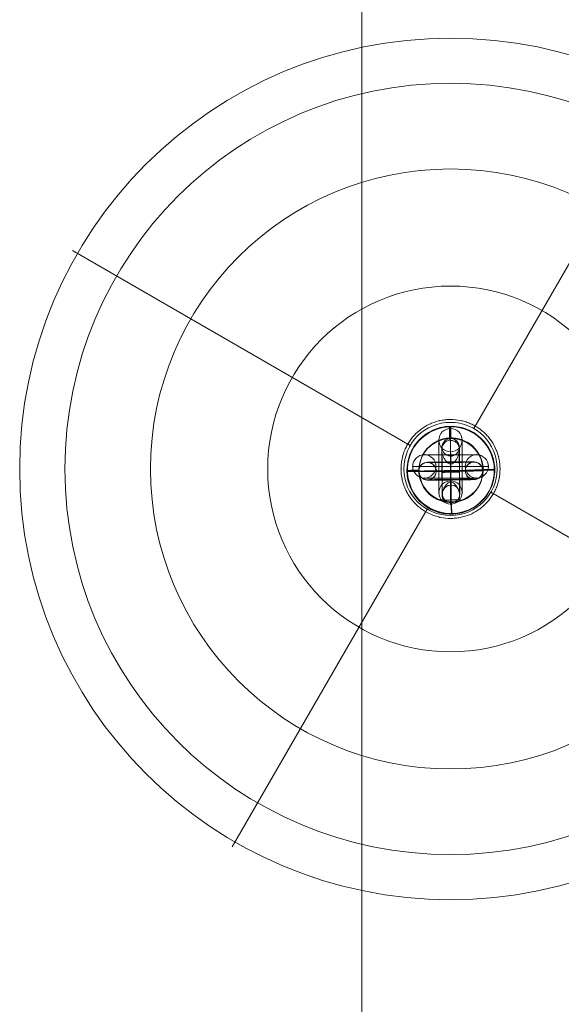
# Model space of a CAD drawing. Units: millimetres. Extents: x -5907 to 23601, y 24 to 19466.
# Drawn here: x 7561 to 7747, y 15731 to 16069 of the extents above; entities that cross this region are included whole.
import ezdxf

# ---------------------------------------------------------------- set-up
doc = ezdxf.new("R2010")
doc.units = ezdxf.units.MM
doc.header["$MEASUREMENT"] = 0
for name, color, linetype, lineweight in [('Level 8', 18, 'Continuous', 0), ('themes2_[ID]_25_[Material]_Unchanged_[Source]_Cell - Level 25', 7, 'Continuous', 0), ('themes2_[ID]_25_[Material]_Unchanged_[Source]_Cell - Level 26', 7, 'Continuous', 0), ('themes2_[ID]_25_[Material]_Unchanged_[Source]_Cell - Level 43', 7, 'Continuous', 0)]:
    doc.layers.add(name, color=color, linetype=linetype, lineweight=lineweight)

# ---------------------------------------------------------------- blocks, each defined once
blk = doc.blocks.new('From Smart Solid_668')
at = {"layer": 'themes2_[ID]_25_[Material]_Unchanged_[Source]_Cell - Level 25', "color": 148, "linetype": 'Continuous', "lineweight": 13}
for p, q in [((-0.39, 15.07), (-0.44, 14.92)), ((15.02, 0.49), (14.97, 0.34)), ((-14.97, -0.34), (-15.02, -0.49)), ((0.44, -14.92), (0.39, -15.07))]:
    blk.add_line(p, q, dxfattribs=at)
for centre, major_axis, ratio in [((-0.02, -0.07), (-14.41, 4.17), 0.999987), ((-0.01, -0.72), (3, 0.02), 0.000837)]:
    blk.add_ellipse(centre, major_axis=major_axis, ratio=ratio, dxfattribs=at)
at = {"layer": 'themes2_[ID]_25_[Material]_Unchanged_[Source]_Cell - Level 25', "color": 148, "linetype": 'Continuous', "lineweight": 13, "extrusion": (0, 0, -1)}
blk.add_ellipse((0.02, 0.07), major_axis=(-14.41, 4.17), ratio=0.999987, dxfattribs=at)
at = {"layer": 'themes2_[ID]_25_[Material]_Unchanged_[Source]_Cell - Level 25', "color": 148, "linetype": 'Continuous', "lineweight": 13}
for major_axis, ratio, start_param, end_param in [((-0.41, 14.99), 0.001555, 0.00487, 0.812891), ((-0.41, 14.99), 0.001555, 1.424164, 1.575666), ((14.99, 0.41), 0.00487, 3.140038, 4.710834)]:
    blk.add_ellipse((-0.02, -0.07), major_axis=major_axis, ratio=ratio, start_param=start_param, end_param=end_param, dxfattribs=at)
at = {"layer": 'themes2_[ID]_25_[Material]_Unchanged_[Source]_Cell - Level 25', "color": 148, "linetype": 'Continuous', "lineweight": 13, "extrusion": (0, 0, -1)}
for centre, major_axis, ratio, start_param, end_param in [((0, -0.73), (-0.08, 11), 0.001028, 3.142429, 6.268179), ((-3, -0.75), (-0.06, 8), 0.001028, 3.30483, 6.000317), ((3, -0.71), (-0.06, 8), 0.001028, 3.302521, 6.002713), ((-0.02, -0.07), (14.99, 0.41), 0.00487, 0.001555, 1.572351), ((0, -0.73), (-0.04, 5), 0.001028, 3.98896, 5.332269), ((-0.02, -0.07), (-0.41, 14.99), 0.001555, 4.444821, 4.707519), ((-0.02, -0.07), (-0.41, 14.99), 0.001555, 3.136723, 3.891)]:
    blk.add_ellipse(centre, major_axis=major_axis, ratio=ratio, start_param=start_param, end_param=end_param, dxfattribs=at)
at = {"layer": 'themes2_[ID]_25_[Material]_Unchanged_[Source]_Cell - Level 25', "color": 148, "linetype": 'Continuous', "lineweight": 13}
for points, knots in [([(-0.24, 2.12), (-0.11, 2.09), (0.03, 2.09), (0.15, 2.11), (0.28, 2.14), (0.41, 2.18), (0.53, 2.23), (0.73, 2.33), (0.91, 2.47), (1.08, 2.62), (1.42, 2.94), (1.7, 3.32), (1.94, 3.71), (2.34, 4.36), (2.64, 5.07), (2.8, 5.78), (2.94, 6.36), (2.98, 6.95), (2.91, 7.51), (2.85, 7.93), (2.73, 8.35), (2.53, 8.73), (2.37, 9.02), (2.15, 9.3), (1.88, 9.54), (1.66, 9.74), (1.4, 9.9), (1.12, 10.03), (0.83, 10.15), (0.51, 10.23), (0.19, 10.26), (-0.09, 10.28), (-0.39, 10.27), (-0.67, 10.21), (-0.94, 10.15), (-1.2, 10.06), (-1.43, 9.93), (-1.68, 9.8), (-1.9, 9.64), (-2.1, 9.45), (-2.31, 9.24), (-2.5, 8.99), (-2.64, 8.73), (-2.85, 8.35), (-2.97, 7.92), (-3.02, 7.49), (-3.09, 6.93), (-3.04, 6.33), (-2.9, 5.75), (-2.76, 5.16), (-2.53, 4.57), (-2.21, 4.02), (-2, 3.64), (-1.76, 3.27), (-1.46, 2.94), (-1.3, 2.76), (-1.12, 2.58), (-0.92, 2.43), (-0.78, 2.33), (-0.62, 2.23), (-0.45, 2.17), (-0.38, 2.15), (-0.31, 2.13), (-0.24, 2.12)], [0, 0, 0, 0, 0.016412, 0.016412, 0.016412, 0.032717, 0.032717, 0.032717, 0.061376, 0.061376, 0.061376, 0.121314, 0.121314, 0.121314, 0.223226, 0.223226, 0.223226, 0.306126, 0.306126, 0.306126, 0.367928, 0.367928, 0.367928, 0.416772, 0.416772, 0.416772, 0.457313, 0.457313, 0.457313, 0.498169, 0.498169, 0.498169, 0.534358, 0.534358, 0.534358, 0.569148, 0.569148, 0.569148, 0.606094, 0.606094, 0.606094, 0.648209, 0.648209, 0.648209, 0.711304, 0.711304, 0.711304, 0.794527, 0.794527, 0.794527, 0.879458, 0.879458, 0.879458, 0.936543, 0.936543, 0.936543, 0.968054, 0.968054, 0.968054, 0.991044, 0.991044, 0.991044, 1, 1, 1, 1]), ([(2.67, -10.21), (2.86, -9.88), (2.97, -9.52), (3.02, -9.16), (3.1, -8.64), (3.05, -8.09), (2.92, -7.56), (2.78, -7.01), (2.55, -6.46), (2.25, -5.94), (2.03, -5.55), (1.77, -5.18), (1.45, -4.84), (1.29, -4.66), (1.11, -4.5), (0.92, -4.36), (0.77, -4.25), (0.61, -4.16), (0.44, -4.11), (0.31, -4.06), (0.18, -4.04), (0.05, -4.04), (-0.09, -4.03), (-0.22, -4.06), (-0.35, -4.09), (-0.52, -4.15), (-0.68, -4.23), (-0.82, -4.33), (-1.09, -4.52), (-1.32, -4.76), (-1.53, -5), (-1.95, -5.51), (-2.27, -6.08), (-2.51, -6.64), (-2.76, -7.25), (-2.92, -7.87), (-2.94, -8.48), (-2.95, -8.92), (-2.9, -9.36), (-2.75, -9.78), (-2.69, -9.94), (-2.61, -10.11), (-2.52, -10.26)], [0, 0, 0, 0, 0.080781, 0.080781, 0.080781, 0.195618, 0.195618, 0.195618, 0.312912, 0.312912, 0.312912, 0.398094, 0.398094, 0.398094, 0.441806, 0.441806, 0.441806, 0.473855, 0.473855, 0.473855, 0.497071, 0.497071, 0.497071, 0.520367, 0.520367, 0.520367, 0.551801, 0.551801, 0.551801, 0.611116, 0.611116, 0.611116, 0.73407, 0.73407, 0.73407, 0.865258, 0.865258, 0.865258, 0.961366, 0.961366, 0.961366, 1, 1, 1, 1])]:
    blk.add_open_spline(points, degree=3, knots=knots, dxfattribs=at)
blk.add_open_spline([(2.67, -10.21), (0.94, -10.22), (-0.79, -10.24), (-2.52, -10.26)], degree=3, dxfattribs=at)
blk = doc.blocks.new('From Smart Solid_971')
at = {"layer": 'themes2_[ID]_25_[Material]_Unchanged_[Source]_Cell - Level 26', "color": 253, "lineweight": 13}
for p, q in [((-8.04, 2.89), (-8.02, 2.96)), ((5.01, 0.08), (4.99, 0.01)), ((7.98, 3.11), (7.96, 3.04)), ((11.01, 0.14), (10.99, 0.07)), ((-11.01, -0.14), (-10.99, -0.07)), ((-7.98, -3.11), (-7.96, -3.04)), ((-5.01, -0.08), (-4.99, -0.01)), ((8.04, -2.89), (8.02, -2.96))]:
    blk.add_line(p, q, dxfattribs=at)
for centre, major_axis, ratio in [((8.01, 0.11), (-2.91, 0.73), 0.999967), ((0.02, 0.1), (0.03, -3), 0.002042), ((7.99, 0.04), (-2.91, 0.73), 0.999967), ((7.99, 0.04), (-2.91, 0.73), 0.999967)]:
    blk.add_ellipse(centre, major_axis=major_axis, ratio=ratio, dxfattribs=at)
at = {"layer": 'themes2_[ID]_25_[Material]_Unchanged_[Source]_Cell - Level 26', "color": 253, "lineweight": 13, "extrusion": (0, 0, -1)}
for centre, major_axis, ratio in [((-8.01, -0.11), (2.91, -0.73), 0.999967), ((-7.99, -0.04), (2.91, -0.73), 0.999967), ((-7.99, -0.04), (2.91, -0.73), 0.999967), ((-0.02, -0.1), (0.03, -3), 0.002042)]:
    blk.add_ellipse(centre, major_axis=major_axis, ratio=ratio, dxfattribs=at)
for centre, major_axis, start_param, end_param in [((-0.01, -0.04), (-11, -0.11), 3.143634, 6.285227), ((0.01, 0.04), (-11, -0.11), 0.002042, 3.143634), ((-0.04, 2.96), (-8, -0.08), 3.143634, 6.285227), ((-0.02, 3.04), (-8, -0.08), 0.002042, 3.143634), ((-0.01, -0.04), (-5, -0.05), 3.143634, 6.285227), ((0.01, 0.04), (-5, -0.05), 0.002042, 3.143634), ((0.02, -3.04), (-8, -0.08), 3.143634, 6.285227), ((0.04, -2.96), (-8, -0.08), 0.002042, 3.143634)]:
    blk.add_ellipse(centre, major_axis=major_axis, ratio=0.007837, start_param=start_param, end_param=end_param, dxfattribs=at)
blk = doc.blocks.new('From Smart Solid_972')
at = {"layer": 'themes2_[ID]_25_[Material]_Unchanged_[Source]_Cell - Level 26', "color": 253, "lineweight": 13}
for p, q in [((-0.11, 10.98), (-0.1, 11.02)), ((-3.08, 7.95), (-3.07, 7.99)), ((2.92, 8.01), (2.93, 8.05)), ((-0.05, 4.98), (-0.04, 5.02)), ((0.05, -4.98), (0.05, -5.02)), ((-2.92, -8.01), (-2.92, -8.05)), ((3.08, -7.95), (3.08, -7.99)), ((0.11, -10.98), (0.11, -11.02))]:
    blk.add_line(p, q, dxfattribs=at)
at = {"layer": 'themes2_[ID]_25_[Material]_Unchanged_[Source]_Cell - Level 26', "color": 253, "lineweight": 13, "extrusion": (0, 0, -1)}
for centre, major_axis, ratio in [((-0.08, 7.98), (2.91, -0.73), 0.999967), ((-0.07, 8.02), (2.91, -0.73), 0.999967), ((-0.02, -0.08), (3, 0.03), 0.007837), ((0.08, -8.02), (2.91, -0.73), 0.999967)]:
    blk.add_ellipse(centre, major_axis=major_axis, ratio=ratio, dxfattribs=at)
for centre, major_axis in [((0, -0.02), (0.11, -11)), ((-3, -0.05), (0.08, -8)), ((3, 0.01), (0.08, -8)), ((0, -0.02), (0.05, -5))]:
    blk.add_ellipse(centre, major_axis=major_axis, ratio=0.00205, start_param=6.275348, end_param=9.416941, dxfattribs=at)
at = {"layer": 'themes2_[ID]_25_[Material]_Unchanged_[Source]_Cell - Level 26', "color": 253, "lineweight": 13}
for centre in [(0.08, -8.02), (0.08, -7.98)]:
    blk.add_ellipse(centre, major_axis=(2.91, -0.73), ratio=0.999967, dxfattribs=at)
blk = doc.blocks.new('From Smart Solid_973')
at = {"layer": 'themes2_[ID]_25_[Material]_Unchanged_[Source]_Cell - Level 26', "color": 253, "linetype": 'Continuous', "lineweight": 13}
for p, q in [((0, 13), (0, -13)), ((0, 13), (0, -13)), ((-4, 9), (-4, -9)), ((-4, 9), (-4, -9)), ((4, 9), (4, -9)), ((4, 9), (4, -9)), ((0, 5), (0, -5)), ((0, 5), (0, -5)), ((4, 0), (-4, 0)), ((-4, 0), (4, 0))]:
    blk.add_line(p, q, dxfattribs=at)
blk.add_arc((0, 9), 4, 0, 360, dxfattribs=at)
blk.add_arc((0, 9), 4, 0, 360, dxfattribs=at)
blk.add_arc((0, 9), 4, 0, 360, dxfattribs=at)
at = {"layer": 'themes2_[ID]_25_[Material]_Unchanged_[Source]_Cell - Level 26', "color": 253, "linetype": 'Continuous', "lineweight": 13, "extrusion": (0, 0, -1)}
blk.add_arc((0, -9), 4, 0, 360, dxfattribs=at)
blk.add_arc((0, -9), 4, 0, 360, dxfattribs=at)
blk.add_arc((0, -9), 4, 0, 360, dxfattribs=at)
at = {"layer": 'themes2_[ID]_25_[Material]_Unchanged_[Source]_Cell - Level 26', "color": 253, "linetype": 'Continuous', "lineweight": 13}
for p in [(0, 13), (-4, 9), (4, 9), (0, 5), (0, -5), (-4, -9), (4, -9), (0, -13)]:
    blk.add_point(p, dxfattribs=at)
blk = doc.blocks.new('From Smart Solid_974')
at = {"layer": 'themes2_[ID]_25_[Material]_Unchanged_[Source]_Cell - Level 26', "color": 253, "linetype": 'Continuous', "lineweight": 13}
for p, q in [((-9, 4), (9, 4)), ((-9, 4), (9, 4)), ((0, 4), (0, -4)), ((0, -4), (0, 4)), ((-13, 0), (13, 0)), ((-13, 0), (13, 0)), ((-5, 0), (5, 0)), ((-5, 0), (5, 0)), ((-9, -4), (9, -4)), ((-9, -4), (9, -4))]:
    blk.add_line(p, q, dxfattribs=at)
blk.add_arc((-9, 0), 4, 0, 360, dxfattribs=at)
blk.add_arc((-9, 0), 4, 0, 360, dxfattribs=at)
blk.add_arc((-9, 0), 4, 0, 360, dxfattribs=at)
at = {"layer": 'themes2_[ID]_25_[Material]_Unchanged_[Source]_Cell - Level 26', "color": 253, "linetype": 'Continuous', "lineweight": 13, "extrusion": (0, 0, -1)}
blk.add_arc((-9, 0), 4, 0, 360, dxfattribs=at)
blk.add_arc((-9, 0), 4, 0, 360, dxfattribs=at)
blk.add_arc((-9, 0), 4, 0, 360, dxfattribs=at)
at = {"layer": 'themes2_[ID]_25_[Material]_Unchanged_[Source]_Cell - Level 26', "color": 253, "linetype": 'Continuous', "lineweight": 13}
for p in [(-9, 4), (9, 4), (-13, 0), (-5, 0), (5, 0), (13, 0), (-9, -4), (9, -4)]:
    blk.add_point(p, dxfattribs=at)
blk = doc.blocks.new('From Smart Solid_975')
at = {"layer": 'themes2_[ID]_25_[Material]_Unchanged_[Source]_Cell - Level 26', "color": 253, "linetype": 'Continuous', "lineweight": 13}
for p, q in [((0, 13), (0, -13)), ((0, 13), (0, -13)), ((-4, 9), (-4, -9)), ((-4, 9), (-4, -9)), ((4, 9), (4, -9)), ((4, 9), (4, -9)), ((0, 5), (0, -5)), ((0, 5), (0, -5)), ((4, 0), (-4, 0)), ((-4, 0), (4, 0))]:
    blk.add_line(p, q, dxfattribs=at)
blk.add_arc((0, 9), 4, 0, 360, dxfattribs=at)
blk.add_arc((0, 9), 4, 0, 360, dxfattribs=at)
blk.add_arc((0, 9), 4, 0, 360, dxfattribs=at)
at = {"layer": 'themes2_[ID]_25_[Material]_Unchanged_[Source]_Cell - Level 26', "color": 253, "linetype": 'Continuous', "lineweight": 13, "extrusion": (0, 0, -1)}
blk.add_arc((0, -9), 4, 0, 360, dxfattribs=at)
blk.add_arc((0, -9), 4, 0, 360, dxfattribs=at)
blk.add_arc((0, -9), 4, 0, 360, dxfattribs=at)
at = {"layer": 'themes2_[ID]_25_[Material]_Unchanged_[Source]_Cell - Level 26', "color": 253, "linetype": 'Continuous', "lineweight": 13}
for p in [(0, 13), (-4, 9), (4, 9), (0, 5), (0, -5), (-4, -9), (4, -9), (0, -13)]:
    blk.add_point(p, dxfattribs=at)
blk = doc.blocks.new('From Smart Solid_976')
at = {"layer": 'themes2_[ID]_25_[Material]_Unchanged_[Source]_Cell - Level 26', "color": 253, "linetype": 'Continuous', "lineweight": 13}
for p, q in [((-9, 4), (9, 4)), ((-9, 4), (9, 4)), ((0, 4), (0, -4)), ((0, -4), (0, 4)), ((-13, 0), (13, 0)), ((-13, 0), (13, 0)), ((-5, 0), (5, 0)), ((-5, 0), (5, 0)), ((-9, -4), (9, -4)), ((-9, -4), (9, -4))]:
    blk.add_line(p, q, dxfattribs=at)
blk.add_arc((-9, 0), 4, 0, 360, dxfattribs=at)
blk.add_arc((-9, 0), 4, 0, 360, dxfattribs=at)
blk.add_arc((-9, 0), 4, 0, 360, dxfattribs=at)
at = {"layer": 'themes2_[ID]_25_[Material]_Unchanged_[Source]_Cell - Level 26', "color": 253, "linetype": 'Continuous', "lineweight": 13, "extrusion": (0, 0, -1)}
blk.add_arc((-9, 0), 4, 0, 360, dxfattribs=at)
blk.add_arc((-9, 0), 4, 0, 360, dxfattribs=at)
blk.add_arc((-9, 0), 4, 0, 360, dxfattribs=at)
at = {"layer": 'themes2_[ID]_25_[Material]_Unchanged_[Source]_Cell - Level 26', "color": 253, "linetype": 'Continuous', "lineweight": 13}
for p in [(-9, 4), (9, 4), (-13, 0), (-5, 0), (5, 0), (13, 0), (-9, -4), (9, -4)]:
    blk.add_point(p, dxfattribs=at)
blk = doc.blocks.new('From Smart Solid_977')
at = {"layer": 'themes2_[ID]_25_[Material]_Unchanged_[Source]_Cell - Level 26', "color": 253, "linetype": 'Continuous', "lineweight": 13}
for p, q in [((0, 13), (0, -13)), ((0, 13), (0, -13)), ((-4, 9), (-4, -9)), ((-4, 9), (-4, -9)), ((4, 9), (4, -9)), ((4, 9), (4, -9)), ((0, 5), (0, -5)), ((0, 5), (0, -5)), ((4, 0), (-4, 0)), ((-4, 0), (4, 0))]:
    blk.add_line(p, q, dxfattribs=at)
blk.add_arc((0, 9), 4, 0, 360, dxfattribs=at)
blk.add_arc((0, 9), 4, 0, 360, dxfattribs=at)
blk.add_arc((0, 9), 4, 0, 360, dxfattribs=at)
at = {"layer": 'themes2_[ID]_25_[Material]_Unchanged_[Source]_Cell - Level 26', "color": 253, "linetype": 'Continuous', "lineweight": 13, "extrusion": (0, 0, -1)}
blk.add_arc((0, -9), 4, 0, 360, dxfattribs=at)
blk.add_arc((0, -9), 4, 0, 360, dxfattribs=at)
blk.add_arc((0, -9), 4, 0, 360, dxfattribs=at)
at = {"layer": 'themes2_[ID]_25_[Material]_Unchanged_[Source]_Cell - Level 26', "color": 253, "linetype": 'Continuous', "lineweight": 13}
for p in [(0, 13), (-4, 9), (4, 9), (0, 5), (0, -5), (-4, -9), (4, -9), (0, -13)]:
    blk.add_point(p, dxfattribs=at)
blk = doc.blocks.new('From Smart Solid_978')
at = {"layer": 'themes2_[ID]_25_[Material]_Unchanged_[Source]_Cell - Level 26', "color": 253, "linetype": 'Continuous', "lineweight": 13}
for p, q in [((-9, 4), (9, 4)), ((-9, 4), (9, 4)), ((0, 4), (0, -4)), ((0, -4), (0, 4)), ((-13, 0), (13, 0)), ((-13, 0), (13, 0)), ((-5, 0), (5, 0)), ((-5, 0), (5, 0)), ((-9, -4), (9, -4)), ((-9, -4), (9, -4))]:
    blk.add_line(p, q, dxfattribs=at)
blk.add_arc((-9, 0), 4, 0, 360, dxfattribs=at)
blk.add_arc((-9, 0), 4, 0, 360, dxfattribs=at)
blk.add_arc((-9, 0), 4, 0, 360, dxfattribs=at)
at = {"layer": 'themes2_[ID]_25_[Material]_Unchanged_[Source]_Cell - Level 26', "color": 253, "linetype": 'Continuous', "lineweight": 13, "extrusion": (0, 0, -1)}
blk.add_arc((-9, 0), 4, 0, 360, dxfattribs=at)
blk.add_arc((-9, 0), 4, 0, 360, dxfattribs=at)
blk.add_arc((-9, 0), 4, 0, 360, dxfattribs=at)
at = {"layer": 'themes2_[ID]_25_[Material]_Unchanged_[Source]_Cell - Level 26', "color": 253, "linetype": 'Continuous', "lineweight": 13}
for p in [(-9, 4), (9, 4), (-13, 0), (-5, 0), (5, 0), (13, 0), (-9, -4), (9, -4)]:
    blk.add_point(p, dxfattribs=at)
blk = doc.blocks.new('From Smart Solid_979')
at = {"layer": 'themes2_[ID]_25_[Material]_Unchanged_[Source]_Cell - Level 26', "color": 253, "linetype": 'Continuous', "lineweight": 13}
for p, q in [((-9, 4), (9, 4)), ((-9, 4), (9, 4)), ((0, 4), (0, -4)), ((0, -4), (0, 4)), ((-13, 0), (13, 0)), ((-13, 0), (13, 0)), ((-5, 0), (5, 0)), ((-5, 0), (5, 0)), ((-9, -4), (9, -4)), ((-9, -4), (9, -4))]:
    blk.add_line(p, q, dxfattribs=at)
blk.add_arc((-9, 0), 4, 0, 360, dxfattribs=at)
blk.add_arc((-9, 0), 4, 0, 360, dxfattribs=at)
blk.add_arc((-9, 0), 4, 0, 360, dxfattribs=at)
at = {"layer": 'themes2_[ID]_25_[Material]_Unchanged_[Source]_Cell - Level 26', "color": 253, "linetype": 'Continuous', "lineweight": 13, "extrusion": (0, 0, -1)}
blk.add_arc((-9, 0), 4, 0, 360, dxfattribs=at)
blk.add_arc((-9, 0), 4, 0, 360, dxfattribs=at)
blk.add_arc((-9, 0), 4, 0, 360, dxfattribs=at)
at = {"layer": 'themes2_[ID]_25_[Material]_Unchanged_[Source]_Cell - Level 26', "color": 253, "linetype": 'Continuous', "lineweight": 13}
for p in [(-9, 4), (9, 4), (-13, 0), (-5, 0), (5, 0), (13, 0), (-9, -4), (9, -4)]:
    blk.add_point(p, dxfattribs=at)
blk = doc.blocks.new('From Smart Solid_980')
at = {"layer": 'themes2_[ID]_25_[Material]_Unchanged_[Source]_Cell - Level 26', "color": 253, "linetype": 'Continuous', "lineweight": 13}
for p, q in [((0, 13), (0, -13)), ((0, 13), (0, -13)), ((-4, 9), (-4, -9)), ((-4, 9), (-4, -9)), ((4, 9), (4, -9)), ((4, 9), (4, -9)), ((0, 5), (0, -5)), ((0, 5), (0, -5)), ((4, 0), (-4, 0)), ((-4, 0), (4, 0))]:
    blk.add_line(p, q, dxfattribs=at)
blk.add_arc((0, 9), 4, 0, 360, dxfattribs=at)
blk.add_arc((0, 9), 4, 0, 360, dxfattribs=at)
blk.add_arc((0, 9), 4, 0, 360, dxfattribs=at)
at = {"layer": 'themes2_[ID]_25_[Material]_Unchanged_[Source]_Cell - Level 26', "color": 253, "linetype": 'Continuous', "lineweight": 13, "extrusion": (0, 0, -1)}
blk.add_arc((0, -9), 4, 0, 360, dxfattribs=at)
blk.add_arc((0, -9), 4, 0, 360, dxfattribs=at)
blk.add_arc((0, -9), 4, 0, 360, dxfattribs=at)
at = {"layer": 'themes2_[ID]_25_[Material]_Unchanged_[Source]_Cell - Level 26', "color": 253, "linetype": 'Continuous', "lineweight": 13}
for p in [(0, 13), (-4, 9), (4, 9), (0, 5), (0, -5), (-4, -9), (4, -9), (0, -13)]:
    blk.add_point(p, dxfattribs=at)
blk = doc.blocks.new('From Smart Solid_981')
at = {"layer": 'themes2_[ID]_25_[Material]_Unchanged_[Source]_Cell - Level 26', "color": 253, "linetype": 'Continuous', "lineweight": 13}
for p, q in [((0, 13), (0, -13)), ((0, 13), (0, -13)), ((-4, 9), (-4, -9)), ((-4, 9), (-4, -9)), ((4, 9), (4, -9)), ((4, 9), (4, -9)), ((0, 5), (0, -5)), ((0, 5), (0, -5)), ((4, 0), (-4, 0)), ((-4, 0), (4, 0))]:
    blk.add_line(p, q, dxfattribs=at)
blk.add_arc((0, 9), 4, 0, 360, dxfattribs=at)
blk.add_arc((0, 9), 4, 0, 360, dxfattribs=at)
blk.add_arc((0, 9), 4, 0, 360, dxfattribs=at)
at = {"layer": 'themes2_[ID]_25_[Material]_Unchanged_[Source]_Cell - Level 26', "color": 253, "linetype": 'Continuous', "lineweight": 13, "extrusion": (0, 0, -1)}
blk.add_arc((0, -9), 4, 0, 360, dxfattribs=at)
blk.add_arc((0, -9), 4, 0, 360, dxfattribs=at)
blk.add_arc((0, -9), 4, 0, 360, dxfattribs=at)
at = {"layer": 'themes2_[ID]_25_[Material]_Unchanged_[Source]_Cell - Level 26', "color": 253, "linetype": 'Continuous', "lineweight": 13}
for p in [(0, 13), (-4, 9), (4, 9), (0, 5), (0, -5), (-4, -9), (4, -9), (0, -13)]:
    blk.add_point(p, dxfattribs=at)
blk = doc.blocks.new('From Smart Solid_982')
at = {"layer": 'themes2_[ID]_25_[Material]_Unchanged_[Source]_Cell - Level 26', "color": 253, "linetype": 'Continuous', "lineweight": 13}
for p, q in [((-9, 4), (9, 4)), ((-9, 4), (9, 4)), ((0, 4), (0, -4)), ((0, -4), (0, 4)), ((-13, 0), (13, 0)), ((-13, 0), (13, 0)), ((-5, 0), (5, 0)), ((-5, 0), (5, 0)), ((-9, -4), (9, -4)), ((-9, -4), (9, -4))]:
    blk.add_line(p, q, dxfattribs=at)
blk.add_arc((-9, 0), 4, 0, 360, dxfattribs=at)
blk.add_arc((-9, 0), 4, 0, 360, dxfattribs=at)
blk.add_arc((-9, 0), 4, 0, 360, dxfattribs=at)
at = {"layer": 'themes2_[ID]_25_[Material]_Unchanged_[Source]_Cell - Level 26', "color": 253, "linetype": 'Continuous', "lineweight": 13, "extrusion": (0, 0, -1)}
blk.add_arc((-9, 0), 4, 0, 360, dxfattribs=at)
blk.add_arc((-9, 0), 4, 0, 360, dxfattribs=at)
blk.add_arc((-9, 0), 4, 0, 360, dxfattribs=at)
at = {"layer": 'themes2_[ID]_25_[Material]_Unchanged_[Source]_Cell - Level 26', "color": 253, "linetype": 'Continuous', "lineweight": 13}
for p in [(-9, 4), (9, 4), (-13, 0), (-5, 0), (5, 0), (13, 0), (-9, -4), (9, -4)]:
    blk.add_point(p, dxfattribs=at)
blk = doc.blocks.new('From Smart Solid_983')
at = {"layer": 'themes2_[ID]_25_[Material]_Unchanged_[Source]_Cell - Level 26', "color": 253, "linetype": 'Continuous', "lineweight": 13}
for p, q in [((-9, 4), (9, 4)), ((-9, 4), (9, 4)), ((0, 4), (0, -4)), ((0, -4), (0, 4)), ((-13, 0), (13, 0)), ((-13, 0), (13, 0)), ((-5, 0), (5, 0)), ((-5, 0), (5, 0)), ((-9, -4), (9, -4)), ((-9, -4), (9, -4))]:
    blk.add_line(p, q, dxfattribs=at)
blk.add_arc((-9, 0), 4, 0, 360, dxfattribs=at)
blk.add_arc((-9, 0), 4, 0, 360, dxfattribs=at)
blk.add_arc((-9, 0), 4, 0, 360, dxfattribs=at)
at = {"layer": 'themes2_[ID]_25_[Material]_Unchanged_[Source]_Cell - Level 26', "color": 253, "linetype": 'Continuous', "lineweight": 13, "extrusion": (0, 0, -1)}
blk.add_arc((-9, 0), 4, 0, 360, dxfattribs=at)
blk.add_arc((-9, 0), 4, 0, 360, dxfattribs=at)
blk.add_arc((-9, 0), 4, 0, 360, dxfattribs=at)
at = {"layer": 'themes2_[ID]_25_[Material]_Unchanged_[Source]_Cell - Level 26', "color": 253, "linetype": 'Continuous', "lineweight": 13}
for p in [(-9, 4), (9, 4), (-13, 0), (-5, 0), (5, 0), (13, 0), (-9, -4), (9, -4)]:
    blk.add_point(p, dxfattribs=at)
blk = doc.blocks.new('From Smart Solid_984')
at = {"layer": 'themes2_[ID]_25_[Material]_Unchanged_[Source]_Cell - Level 26', "color": 253, "linetype": 'Continuous', "lineweight": 13}
for p, q in [((0, 13), (0, -13)), ((0, 13), (0, -13)), ((-4, 9), (-4, -9)), ((-4, 9), (-4, -9)), ((4, 9), (4, -9)), ((4, 9), (4, -9)), ((0, 5), (0, -5)), ((0, 5), (0, -5)), ((4, 0), (-4, 0)), ((-4, 0), (4, 0))]:
    blk.add_line(p, q, dxfattribs=at)
blk.add_arc((0, 9), 4, 0, 360, dxfattribs=at)
blk.add_arc((0, 9), 4, 0, 360, dxfattribs=at)
blk.add_arc((0, 9), 4, 0, 360, dxfattribs=at)
at = {"layer": 'themes2_[ID]_25_[Material]_Unchanged_[Source]_Cell - Level 26', "color": 253, "linetype": 'Continuous', "lineweight": 13, "extrusion": (0, 0, -1)}
blk.add_arc((0, -9), 4, 0, 360, dxfattribs=at)
blk.add_arc((0, -9), 4, 0, 360, dxfattribs=at)
blk.add_arc((0, -9), 4, 0, 360, dxfattribs=at)
at = {"layer": 'themes2_[ID]_25_[Material]_Unchanged_[Source]_Cell - Level 26', "color": 253, "linetype": 'Continuous', "lineweight": 13}
for p in [(0, 13), (-4, 9), (4, 9), (0, 5), (0, -5), (-4, -9), (4, -9), (0, -13)]:
    blk.add_point(p, dxfattribs=at)
blk = doc.blocks.new('From Smart Solid_985')
at = {"layer": 'themes2_[ID]_25_[Material]_Unchanged_[Source]_Cell - Level 26', "color": 253, "linetype": 'Continuous', "lineweight": 13}
for p, q in [((0, 13), (0, -13)), ((0, 13), (0, -13)), ((-4, 9), (-4, -9)), ((-4, 9), (-4, -9)), ((4, 9), (4, -9)), ((4, 9), (4, -9)), ((0, 5), (0, -5)), ((0, 5), (0, -5)), ((4, 0), (-4, 0)), ((-4, 0), (4, 0))]:
    blk.add_line(p, q, dxfattribs=at)
blk.add_arc((0, 9), 4, 0, 360, dxfattribs=at)
blk.add_arc((0, 9), 4, 0, 360, dxfattribs=at)
blk.add_arc((0, 9), 4, 0, 360, dxfattribs=at)
at = {"layer": 'themes2_[ID]_25_[Material]_Unchanged_[Source]_Cell - Level 26', "color": 253, "linetype": 'Continuous', "lineweight": 13, "extrusion": (0, 0, -1)}
blk.add_arc((0, -9), 4, 0, 360, dxfattribs=at)
blk.add_arc((0, -9), 4, 0, 360, dxfattribs=at)
blk.add_arc((0, -9), 4, 0, 360, dxfattribs=at)
at = {"layer": 'themes2_[ID]_25_[Material]_Unchanged_[Source]_Cell - Level 26', "color": 253, "linetype": 'Continuous', "lineweight": 13}
for p in [(0, 13), (-4, 9), (4, 9), (0, 5), (0, -5), (-4, -9), (4, -9), (0, -13)]:
    blk.add_point(p, dxfattribs=at)
blk = doc.blocks.new('From Smart Solid_986')
at = {"layer": 'themes2_[ID]_25_[Material]_Unchanged_[Source]_Cell - Level 26', "color": 253, "linetype": 'Continuous', "lineweight": 13}
for p, q in [((-9, 4), (9, 4)), ((-9, 4), (9, 4)), ((0, 4), (0, -4)), ((0, -4), (0, 4)), ((-13, 0), (13, 0)), ((-13, 0), (13, 0)), ((-5, 0), (5, 0)), ((-5, 0), (5, 0)), ((-9, -4), (9, -4)), ((-9, -4), (9, -4))]:
    blk.add_line(p, q, dxfattribs=at)
blk.add_arc((-9, 0), 4, 0, 360, dxfattribs=at)
blk.add_arc((-9, 0), 4, 0, 360, dxfattribs=at)
blk.add_arc((-9, 0), 4, 0, 360, dxfattribs=at)
at = {"layer": 'themes2_[ID]_25_[Material]_Unchanged_[Source]_Cell - Level 26', "color": 253, "linetype": 'Continuous', "lineweight": 13, "extrusion": (0, 0, -1)}
blk.add_arc((-9, 0), 4, 0, 360, dxfattribs=at)
blk.add_arc((-9, 0), 4, 0, 360, dxfattribs=at)
blk.add_arc((-9, 0), 4, 0, 360, dxfattribs=at)
at = {"layer": 'themes2_[ID]_25_[Material]_Unchanged_[Source]_Cell - Level 26', "color": 253, "linetype": 'Continuous', "lineweight": 13}
for p in [(-9, 4), (9, 4), (-13, 0), (-5, 0), (5, 0), (13, 0), (-9, -4), (9, -4)]:
    blk.add_point(p, dxfattribs=at)
blk = doc.blocks.new('From Smart Solid_987')
at = {"layer": 'themes2_[ID]_25_[Material]_Unchanged_[Source]_Cell - Level 26', "color": 253, "linetype": 'Continuous', "lineweight": 13}
for p, q in [((0, 13), (0, -13)), ((0, 13), (0, -13)), ((-4, 9), (-4, -9)), ((-4, 9), (-4, -9)), ((4, 9), (4, -9)), ((4, 9), (4, -9)), ((0, 5), (0, -5)), ((0, 5), (0, -5)), ((4, 0), (-4, 0)), ((-4, 0), (4, 0))]:
    blk.add_line(p, q, dxfattribs=at)
blk.add_arc((0, 9), 4, 0, 360, dxfattribs=at)
blk.add_arc((0, 9), 4, 0, 360, dxfattribs=at)
blk.add_arc((0, 9), 4, 0, 360, dxfattribs=at)
at = {"layer": 'themes2_[ID]_25_[Material]_Unchanged_[Source]_Cell - Level 26', "color": 253, "linetype": 'Continuous', "lineweight": 13, "extrusion": (0, 0, -1)}
blk.add_arc((0, -9), 4, 0, 360, dxfattribs=at)
blk.add_arc((0, -9), 4, 0, 360, dxfattribs=at)
blk.add_arc((0, -9), 4, 0, 360, dxfattribs=at)
at = {"layer": 'themes2_[ID]_25_[Material]_Unchanged_[Source]_Cell - Level 26', "color": 253, "linetype": 'Continuous', "lineweight": 13}
for p in [(0, 13), (-4, 9), (4, 9), (0, 5), (0, -5), (-4, -9), (4, -9), (0, -13)]:
    blk.add_point(p, dxfattribs=at)
blk = doc.blocks.new('From Smart Solid_988')
at = {"layer": 'themes2_[ID]_25_[Material]_Unchanged_[Source]_Cell - Level 26', "color": 253, "linetype": 'Continuous', "lineweight": 13}
for p, q in [((-9, 4), (9, 4)), ((-9, 4), (9, 4)), ((0, 4), (0, -4)), ((0, -4), (0, 4)), ((-13, 0), (13, 0)), ((-13, 0), (13, 0)), ((-5, 0), (5, 0)), ((-5, 0), (5, 0)), ((-9, -4), (9, -4)), ((-9, -4), (9, -4))]:
    blk.add_line(p, q, dxfattribs=at)
blk.add_arc((-9, 0), 4, 0, 360, dxfattribs=at)
blk.add_arc((-9, 0), 4, 0, 360, dxfattribs=at)
blk.add_arc((-9, 0), 4, 0, 360, dxfattribs=at)
at = {"layer": 'themes2_[ID]_25_[Material]_Unchanged_[Source]_Cell - Level 26', "color": 253, "linetype": 'Continuous', "lineweight": 13, "extrusion": (0, 0, -1)}
blk.add_arc((-9, 0), 4, 0, 360, dxfattribs=at)
blk.add_arc((-9, 0), 4, 0, 360, dxfattribs=at)
blk.add_arc((-9, 0), 4, 0, 360, dxfattribs=at)
at = {"layer": 'themes2_[ID]_25_[Material]_Unchanged_[Source]_Cell - Level 26', "color": 253, "linetype": 'Continuous', "lineweight": 13}
for p in [(-9, 4), (9, 4), (-13, 0), (-5, 0), (5, 0), (13, 0), (-9, -4), (9, -4)]:
    blk.add_point(p, dxfattribs=at)
blk = doc.blocks.new('From Smart Solid_1064')
at = {"layer": 'themes2_[ID]_25_[Material]_Unchanged_[Source]_Cell - Level 26', "color": 7, "linetype": 'Continuous', "lineweight": 13}
blk.add_open_spline([(17, 0), (17, 1.12), (16.89, 2.23), (16.57, 3.86), (16.43, 4.4), (16.19, 5.2), (16.1, 5.46), (15.91, 5.99), (15.81, 6.25), (15.28, 7.54), (14.76, 8.51), (13.98, 9.67), (13.82, 9.9), (13.49, 10.35), (13.32, 10.57), (12.79, 11.22), (12.41, 11.63), (11.24, 12.81), (10.38, 13.51), (9.22, 14.29), (8.98, 14.44), (8.5, 14.72), (8.26, 14.86), (7.52, 15.26), (6.52, 15.73), (5.48, 16.1), (4.68, 16.35), (4.41, 16.42), (3.87, 16.56), (3.59, 16.62), (2.22, 16.89), (1.12, 17), (-0.55, 17), (-1.1, 16.97), (-1.94, 16.89), (-2.22, 16.86), (-2.77, 16.78), (-3.04, 16.73), (-4.41, 16.46), (-5.47, 16.14), (-6.75, 15.6), (-7.01, 15.49), (-7.51, 15.25), (-7.77, 15.13), (-8.5, 14.73), (-8.98, 14.45), (-10.36, 13.52), (-11.22, 12.82), (-12.41, 11.63), (-12.79, 11.22), (-13.49, 10.36), (-14.15, 9.47), (-14.72, 8.52), (-15.25, 7.53), (-15.49, 7.02), (-16.13, 5.48), (-16.45, 4.42), (-16.72, 3.06), (-16.77, 2.78), (-16.85, 2.23), (-16.89, 1.95), (-16.97, 1.12), (-17, 0.56), (-17, -1.1), (-16.89, -2.21), (-16.62, -3.58), (-16.56, -3.85), (-16.42, -4.39), (-16.35, -4.66), (-16.11, -5.46), (-15.73, -6.51), (-15.26, -7.51), (-14.87, -8.24), (-14.73, -8.49), (-14.45, -8.97), (-14.3, -9.2), (-13.52, -10.37), (-12.82, -11.22), (-11.64, -12.4), (-11.23, -12.78), (-10.58, -13.31), (-10.36, -13.48), (-9.91, -13.82), (-9.68, -13.98), (-8.53, -14.75), (-7.55, -15.27), (-6.27, -15.81), (-6.01, -15.91), (-5.48, -16.1), (-5.21, -16.18), (-4.41, -16.43), (-3.87, -16.56), (-2.24, -16.89), (-1.14, -17), (0.26, -17), (0.54, -16.99), (1.1, -16.97), (1.38, -16.95), (2.21, -16.87), (3.3, -16.7), (4.38, -16.44), (5.45, -16.11), (5.98, -15.92), (7.53, -15.28), (8.5, -14.76), (9.89, -13.84), (10.34, -13.51), (11.21, -12.8), (11.62, -12.42), (12.8, -11.25), (13.5, -10.39), (14.28, -9.23), (14.43, -9), (14.72, -8.51), (14.85, -8.27), (15.25, -7.54), (15.72, -6.53), (16.1, -5.49), (16.34, -4.69), (16.42, -4.42), (16.55, -3.88), (16.61, -3.61), (16.89, -2.23), (17, -1.12), (17, 0)], degree=3, knots=[0, 0, 0, 0, 0.03125, 0.03125, 0.046875, 0.046875, 0.054688, 0.054688, 0.0625, 0.0625, 0.09375, 0.09375, 0.101563, 0.101563, 0.109375, 0.109375, 0.125, 0.125, 0.15625, 0.15625, 0.164063, 0.164063, 0.171875, 0.171875, 0.1875, 0.203125, 0.203125, 0.210938, 0.210938, 0.21875, 0.21875, 0.25, 0.25, 0.265625, 0.265625, 0.273438, 0.273438, 0.28125, 0.28125, 0.3125, 0.3125, 0.320313, 0.320313, 0.328125, 0.328125, 0.34375, 0.34375, 0.375, 0.375, 0.390625, 0.390625, 0.40625, 0.421875, 0.421875, 0.4375, 0.4375, 0.46875, 0.46875, 0.476563, 0.476563, 0.484375, 0.484375, 0.5, 0.5, 0.53125, 0.53125, 0.539063, 0.539063, 0.546875, 0.546875, 0.5625, 0.578125, 0.578125, 0.585938, 0.585938, 0.59375, 0.59375, 0.625, 0.625, 0.640625, 0.640625, 0.648438, 0.648438, 0.65625, 0.65625, 0.6875, 0.6875, 0.695313, 0.695313, 0.703125, 0.703125, 0.71875, 0.71875, 0.75, 0.75, 0.757813, 0.757813, 0.765625, 0.765625, 0.78125, 0.796875, 0.796875, 0.8125, 0.8125, 0.84375, 0.84375, 0.859375, 0.859375, 0.875, 0.875, 0.90625, 0.90625, 0.914063, 0.914063, 0.921875, 0.921875, 0.9375, 0.953125, 0.953125, 0.960938, 0.960938, 0.96875, 0.96875, 1, 1, 1, 1], dxfattribs=at)
blk.add_open_spline([(17, 0), (17, 1.12), (16.89, 2.23), (16.57, 3.86), (16.43, 4.4), (16.19, 5.2), (16.1, 5.46), (15.91, 5.99), (15.81, 6.25), (15.28, 7.54), (14.76, 8.51), (13.98, 9.67), (13.82, 9.9), (13.49, 10.35), (13.32, 10.57), (12.79, 11.22), (12.41, 11.63), (11.24, 12.81), (10.38, 13.51), (9.22, 14.29), (8.98, 14.44), (8.5, 14.72), (8.26, 14.86), (7.52, 15.26), (6.52, 15.73), (5.48, 16.1), (4.68, 16.35), (4.41, 16.42), (3.87, 16.56), (3.59, 16.62), (2.22, 16.89), (1.12, 17), (-0.55, 17), (-1.1, 16.97), (-1.94, 16.89), (-2.22, 16.86), (-2.77, 16.78), (-3.04, 16.73), (-4.41, 16.46), (-5.47, 16.14), (-6.75, 15.6), (-7.01, 15.49), (-7.51, 15.25), (-7.77, 15.13), (-8.5, 14.73), (-8.98, 14.45), (-10.36, 13.52), (-11.22, 12.82), (-12.41, 11.63), (-12.79, 11.22), (-13.49, 10.36), (-14.15, 9.47), (-14.72, 8.52), (-15.25, 7.53), (-15.49, 7.02), (-16.13, 5.48), (-16.45, 4.42), (-16.72, 3.06), (-16.77, 2.78), (-16.85, 2.23), (-16.89, 1.95), (-16.97, 1.12), (-17, 0.56), (-17, -1.1), (-16.89, -2.21), (-16.62, -3.58), (-16.56, -3.85), (-16.42, -4.39), (-16.35, -4.66), (-16.11, -5.46), (-15.73, -6.51), (-15.26, -7.51), (-14.87, -8.24), (-14.73, -8.49), (-14.45, -8.97), (-14.3, -9.2), (-13.52, -10.37), (-12.82, -11.22), (-11.64, -12.4), (-11.23, -12.78), (-10.58, -13.31), (-10.36, -13.48), (-9.91, -13.82), (-9.68, -13.98), (-8.53, -14.75), (-7.55, -15.27), (-6.27, -15.81), (-6.01, -15.91), (-5.48, -16.1), (-5.21, -16.18), (-4.41, -16.43), (-3.87, -16.56), (-2.24, -16.89), (-1.14, -17), (0.26, -17), (0.54, -16.99), (1.1, -16.97), (1.38, -16.95), (2.21, -16.87), (3.3, -16.7), (4.38, -16.44), (5.45, -16.11), (5.98, -15.92), (7.53, -15.28), (8.5, -14.76), (9.89, -13.84), (10.34, -13.51), (11.21, -12.8), (11.62, -12.42), (12.8, -11.25), (13.5, -10.39), (14.28, -9.23), (14.43, -9), (14.72, -8.51), (14.85, -8.27), (15.25, -7.54), (15.72, -6.53), (16.1, -5.49), (16.34, -4.69), (16.42, -4.42), (16.55, -3.88), (16.61, -3.61), (16.89, -2.23), (17, -1.12), (17, 0)], degree=3, knots=[0, 0, 0, 0, 0.03125, 0.03125, 0.046875, 0.046875, 0.054688, 0.054688, 0.0625, 0.0625, 0.09375, 0.09375, 0.101563, 0.101563, 0.109375, 0.109375, 0.125, 0.125, 0.15625, 0.15625, 0.164063, 0.164063, 0.171875, 0.171875, 0.1875, 0.203125, 0.203125, 0.210938, 0.210938, 0.21875, 0.21875, 0.25, 0.25, 0.265625, 0.265625, 0.273438, 0.273438, 0.28125, 0.28125, 0.3125, 0.3125, 0.320313, 0.320313, 0.328125, 0.328125, 0.34375, 0.34375, 0.375, 0.375, 0.390625, 0.390625, 0.40625, 0.421875, 0.421875, 0.4375, 0.4375, 0.46875, 0.46875, 0.476563, 0.476563, 0.484375, 0.484375, 0.5, 0.5, 0.53125, 0.53125, 0.539063, 0.539063, 0.546875, 0.546875, 0.5625, 0.578125, 0.578125, 0.585938, 0.585938, 0.59375, 0.59375, 0.625, 0.625, 0.640625, 0.640625, 0.648438, 0.648438, 0.65625, 0.65625, 0.6875, 0.6875, 0.695313, 0.695313, 0.703125, 0.703125, 0.71875, 0.71875, 0.75, 0.75, 0.757813, 0.757813, 0.765625, 0.765625, 0.78125, 0.796875, 0.796875, 0.8125, 0.8125, 0.84375, 0.84375, 0.859375, 0.859375, 0.875, 0.875, 0.90625, 0.90625, 0.914063, 0.914063, 0.921875, 0.921875, 0.9375, 0.953125, 0.953125, 0.960938, 0.960938, 0.96875, 0.96875, 1, 1, 1, 1], dxfattribs=at)
for p in [(-3.73, 16.59), (10.2, 13.6), (-14.43, 8.98), (16.48, 4.18), (-17, 0), (16.48, -4.18), (-14.43, -8.98), (-3.73, -16.59), (10.2, -13.6)]:
    blk.add_point(p, dxfattribs=at)
blk = doc.blocks.new('From Smart Solid_1078')
at = {"layer": 'themes2_[ID]_25_[Material]_Unchanged_[Source]_Cell - Level 25', "color": 148, "linetype": 'Continuous', "lineweight": 13}
for p, q in [((-37.5, -902.5), (-37.5, 902.5)), ((-37.5, 902.5), (-37.5, -902.5))]:
    blk.add_line(p, q, dxfattribs=at)
blk = doc.blocks.new('From Smart Solid_1092')
at = {"layer": 'themes2_[ID]_25_[Material]_Unchanged_[Source]_Cell - Level 43', "color": 12, "linetype": 'Continuous', "lineweight": 13}
for p, q in [((8, 13.86), (75, 129.9)), ((-13.86, 8), (-129.9, 75)), ((13.86, -8), (129.9, -75)), ((-8, -13.86), (-75, -129.9))]:
    blk.add_line(p, q, dxfattribs=at)
for radius in [148.02, 148.02, 132.49, 132.49, 103.07, 103.07, 62.83, 62.83, 16, 16]:
    blk.add_arc((0, 0), radius, 0, 360, dxfattribs=at)
for p in [(8, 13.86), (-13.86, 8), (13.86, -8), (-8, -13.86)]:
    blk.add_point(p, dxfattribs=at)
blk = doc.blocks.new('From Smart Solid_1144')
at = {"layer": 'themes2_[ID]_25_[Material]_Unchanged_[Source]_Cell - Level 26', "color": 253, "lineweight": 13}
for p, q in [((-0.13, 15.09), (-0.17, 14.91)), ((15.02, 0.24), (14.98, 0.06)), ((-14.98, -0.06), (-15.02, -0.24)), ((0.17, -14.91), (0.13, -15.08))]:
    blk.add_line(p, q, dxfattribs=at)
at = {"layer": 'themes2_[ID]_25_[Material]_Unchanged_[Source]_Cell - Level 26', "color": 253, "lineweight": 13, "extrusion": (0, 0, -1)}
for centre, major_axis in [((-0.02, -0.09), (14.55, -3.64)), ((0.03, 0.12), (-10.67, 2.67))]:
    blk.add_ellipse(centre, major_axis=major_axis, ratio=0.999967, dxfattribs=at)
at = {"layer": 'themes2_[ID]_25_[Material]_Unchanged_[Source]_Cell - Level 26', "color": 253, "lineweight": 13}
for centre, major_axis in [((0.02, 0.09), (14.55, -3.64)), ((-0.03, -0.12), (-10.67, 2.67))]:
    blk.add_ellipse(centre, major_axis=major_axis, ratio=0.999967, dxfattribs=at)
for centre, major_axis, ratio, start_param, end_param in [((-0.13, 10.91), (0.04, -4), 0.002042, 3.14943, 4.720226), ((11.02, 0.2), (-4, -0.04), 0.007837, 3.13955, 4.710347), ((-11.02, -0.2), (-4, -0.04), 0.007837, 6.281143, 7.851939), ((0.13, -10.91), (0.04, -4), 0.002042, 0.007837, 1.578633)]:
    blk.add_ellipse(centre, major_axis=major_axis, ratio=ratio, start_param=start_param, end_param=end_param, dxfattribs=at)
at = {"layer": 'themes2_[ID]_25_[Material]_Unchanged_[Source]_Cell - Level 26', "color": 253, "lineweight": 13, "extrusion": (0, 0, -1)}
for centre, major_axis, ratio, start_param, end_param in [((-0.09, 11.09), (0.04, -4), 0.002042, 3.133756, 4.704552), ((-10.98, -0.02), (4, 0.04), 0.007837, 3.143635, 4.714431), ((10.98, 0.02), (4, 0.04), 0.007837, 0.002042, 1.572839), ((0.09, -11.09), (0.04, -4), 0.002042, 6.275348, 7.846145)]:
    blk.add_ellipse(centre, major_axis=major_axis, ratio=ratio, start_param=start_param, end_param=end_param, dxfattribs=at)
blk = doc.blocks.new('themes2')
at = {"layer": 'themes2_[ID]_25_[Material]_Unchanged_[Source]_Cell - Level 25', "color": 148, "linetype": 'Continuous', "lineweight": 13}
for name, p in [('From Smart Solid_1078', (7716.33, 15382.01)), ('From Smart Solid_668', (7709.39, 15914.02))]:
    blk.add_blockref(name, p, dxfattribs=at)
at = {"layer": 'themes2_[ID]_25_[Material]_Unchanged_[Source]_Cell - Level 26', "color": 7, "linetype": 'Continuous', "lineweight": 13}
blk.add_blockref('From Smart Solid_1064', (7709.34, 15914.45), dxfattribs=at)
at = {"layer": 'themes2_[ID]_25_[Material]_Unchanged_[Source]_Cell - Level 26', "color": 253, "lineweight": 13}
for name, p in [('From Smart Solid_1144', (7709.5, 15914.02)), ('From Smart Solid_972', (7709.46, 15913.88)), ('From Smart Solid_971', (7709.41, 15913.76))]:
    blk.add_blockref(name, p, dxfattribs=at)
at = {"layer": 'themes2_[ID]_25_[Material]_Unchanged_[Source]_Cell - Level 26', "color": 253, "linetype": 'Continuous', "lineweight": 13}
for name in ['From Smart Solid_973', 'From Smart Solid_975', 'From Smart Solid_977', 'From Smart Solid_980', 'From Smart Solid_981', 'From Smart Solid_984', 'From Smart Solid_985', 'From Smart Solid_987', 'From Smart Solid_974', 'From Smart Solid_976', 'From Smart Solid_978', 'From Smart Solid_979', 'From Smart Solid_982', 'From Smart Solid_983', 'From Smart Solid_986', 'From Smart Solid_988']:
    blk.add_blockref(name, (7709.34, 15915.34), dxfattribs=at)
at = {"layer": 'themes2_[ID]_25_[Material]_Unchanged_[Source]_Cell - Level 43', "color": 12, "linetype": 'Continuous', "lineweight": 13}
blk.add_blockref('From Smart Solid_1092', (7709.34, 15914.46), dxfattribs=at)

msp = doc.modelspace()

# ---------------------------------------------------------------- block references
at = {"layer": 'Level 8', "color": 7, "linetype": 'Continuous', "lineweight": 0}
msp.add_blockref('themes2', (0, 0), dxfattribs=at)

doc.saveas('drawing.dxf')
